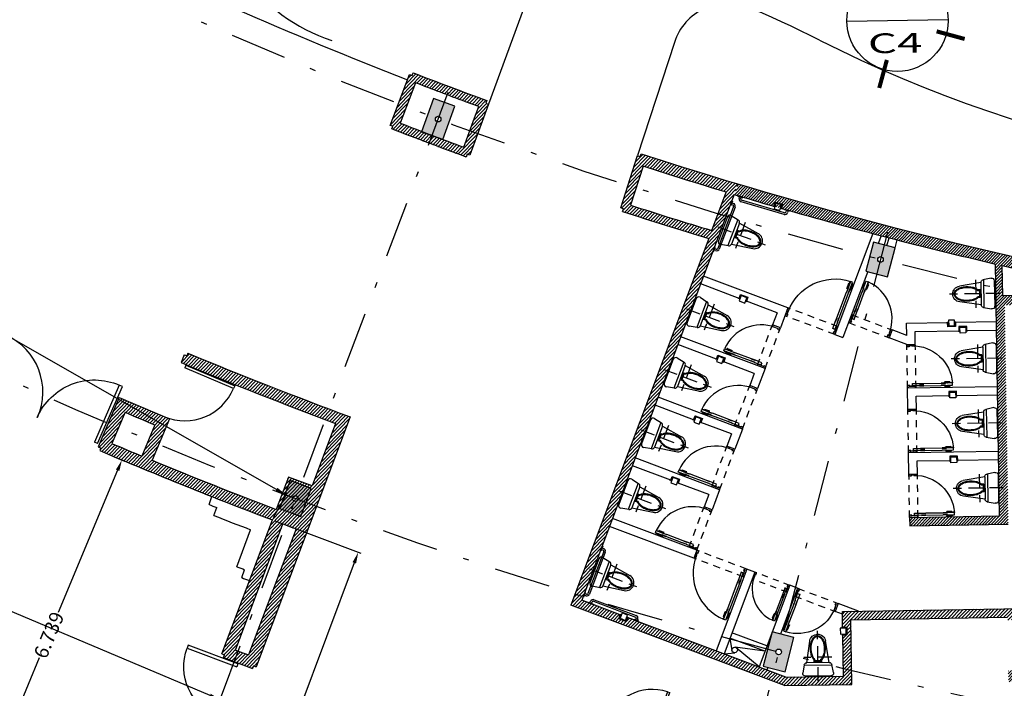
# Model space of a CAD drawing. Units: millimetres. Extents: x 93 to 4320, y 94 to 4029.
# Drawn here: x 1123 to 1140, y 1610 to 1622 of the extents above; entities that cross this region are included whole.
import ezdxf

# ---------------------------------------------------------------- set-up
doc = ezdxf.new("R2010")
doc.units = ezdxf.units.MM
doc.header["$MEASUREMENT"] = 0
doc.header["$PDMODE"] = 35
doc.header["$PDSIZE"] = 0.2
for name, pattern in [('DASHDOTX2', [2, 1, -0.5, 0, -0.5]), ('HIDDEN', [0.375, 0.25, -0.125]), ('HIDDEN2', [0.1875, 0.125, -0.0625])]:
    doc.linetypes.add(name, pattern=pattern)
doc.layers.get('0').update_dxf_attribs({"linetype": 'CONTINUOUS'})
doc.layers.get('DEFPOINTS').update_dxf_attribs({"linetype": 'CONTINUOUS'})
for name, color, linetype in [('1. MUEBLES', 2, 'CONTINUOUS'), ('camina-patio', 2, 'CONTINUOUS'), ('cirej 100', 4, 'CONTINUOUS'), ('COLUMNAS', 7, 'CONTINUOUS'), ('EJES', 1, 'DASHDOTX2'), ('HACHT', 8, 'CONTINUOUS'), ('HATCH-MUROS', 8, 'CONTINUOUS'), ('MB', 4, 'CONTINUOUS'), ('MUROS', 6, 'CONTINUOUS'), ('PROY', 3, 'HIDDEN'), ('PUERTAS', 1, 'CONTINUOUS')]:
    doc.layers.add(name, color=color, linetype=linetype)
doc.styles.add('COTAS', font='sanss___.ttf', dxfattribs={"width": 1.5, "height": 0.25})
doc.styles.add('esp', font='ARIAL.TTF')
doc.dimstyles.new('cota1.100', dxfattribs={"dimtxt": 0.25, "dimasz": 0.2, "dimexe": 0.05, "dimexo": 0.05, "dimgap": 0.01, "dimtad": 0, "dimdec": 3, "dimzin": 0, "dimdsep": 46, "dimtxsty": 'esp', "dimcen": 0, "dimdle": 0.1, "dimclrd": 5, "dimclre": 8, "dimclrt": 2, "dimaunit": 1, "dimadec": 3, "dimazin": 0, "dimtfac": 1, "dimtdec": 3, "dimtix": 1, "dimtofl": 0, "dimtmove": 1, "dimatfit": 0, "dimfxl": 0, "dimtolj": 1, "dimtzin": 1, "dimarcsym": 0})
pattern_1 = [(45.9180256, (1708.495795, 1572.553087), (-0.0314276025, 0.030436299), [])]
pattern_2 = [(45.9180256, (1708.495795, 1572.553087), (-0.026937945, 0.0260882563), [])]

# ---------------------------------------------------------------- blocks, each defined once
blk = doc.blocks.new('PIZQ')
for p, q in [((-0.95, 0.9), (-0.9, 0.9)), ((-0.95, 0), (-0.95, 0.9)), ((-0.9, 0.9), (-0.9, 0)), ((-0.95, 0), (-0.9, 0))]:
    blk.add_line(p, q)
blk.add_arc((-0.9, 0), 0.9, 0, 90)
blk = doc.blocks.new('W-C')
at = {"linetype": 'HIDDEN'}
for p, q in [((-0.001, 0.084), (-0.001, -0.813)), ((0.246, -0.344), (-0.249, -0.344))]:
    blk.add_line(p, q, dxfattribs=at)
for p, q in [((-0.247, -0.211), (-0.275, -0.068)), ((0.226, -0.011), (-0.229, -0.011)), ((0.273, -0.068), (0.244, -0.211)), ((0.246, -0.201), (-0.249, -0.201)), ((0.198, -0.249), (-0.2, -0.249)), ((-0.2, -0.249), (-0.142, -0.631)), ((-0.069, -0.264), (-0.069, -0.3)), ((0.066, -0.264), (-0.069, -0.264)), ((-0.054, -0.279), (-0.054, -0.306)), ((0.052, -0.279), (-0.054, -0.279)), ((0.052, -0.279), (0.052, -0.306)), ((0.066, -0.264), (0.066, -0.3)), ((0.198, -0.249), (0.14, -0.631))]:
    blk.add_line(p, q)
for points in [[(-0.069, -0.3, 0.068542), (-0.096, -0.338, 0.068607), (-0.122, -0.407, 0.054787), (-0.132, -0.498, 0.054787), (-0.122, -0.588, 0.068607), (-0.096, -0.657, 0.105636), (-0.05, -0.712, 0.165714), (-0.001, -0.728, 0.165714), (0.047, -0.712, 0.105636), (0.093, -0.657, 0.068607), (0.119, -0.588, 0.054787), (0.129, -0.498, 0.054787), (0.119, -0.407, 0.068607), (0.093, -0.338, 0.068542), (0.066, -0.3, 0.008163)], [(-0.054, -0.306, 0.077641), (-0.084, -0.345, 0.068607), (-0.108, -0.41, 0.054787), (-0.118, -0.498, 0.054787), (-0.108, -0.585, 0.068607), (-0.084, -0.651, 0.105636), (-0.041, -0.7, 0.165714), (-0.001, -0.714, 0.165714), (0.039, -0.7, 0.105636), (0.081, -0.651, 0.068607), (0.105, -0.585, 0.054787), (0.115, -0.498, 0.054787), (0.105, -0.41, 0.068607), (0.081, -0.345, 0.077641), (0.052, -0.306, 0.013662)]]:
    blk.add_lwpolyline(points, format="xyb")
for centre, radius, start, end in [((-0.229, -0.059), 0.0476, 90, 191.3099), ((0.226, -0.059), 0.0476, 348.6901, 90), ((-0.2, -0.201), 0.0476, 191.3099, 270), ((0.198, -0.201), 0.0476, 270, 348.6901), ((-0.001, -0.61), 0.143, 188.5955, 351.4045)]:
    blk.add_arc(centre, radius, start, end)
blk = doc.blocks.new('Papelera')
at = {"linetype": 'Continuous'}
for p, q in [((0.059, 0.064), (0.059, 0.058)), ((0.073, 0.064), (0.073, 0.058)), ((0.059, -0.064), (0.059, -0.058)), ((0.073, -0.064), (0.073, -0.058))]:
    blk.add_line(p, q, dxfattribs=at)
for points in [[(0.075, -0.07), (0, -0.07), (0, 0.07), (0.075, 0.07)], [(0.075, 0.079), (0.081, 0.079), (0.081, 0.064), (0.006, 0.064), (0.006, -0.064), (0.081, -0.064), (0.081, -0.079), (0.075, -0.079)], [(0.056, 0.052), (0.056, 0.058), (0.076, 0.058), (0.076, 0.052)], [(0.056, -0.052), (0.056, -0.058), (0.076, -0.058), (0.076, -0.052)]]:
    blk.add_lwpolyline(points, dxfattribs=at)
blk.add_lwpolyline([(0.015, -0.052), (0.116, -0.052), (0.116, 0.052), (0.015, 0.052)], close=True, dxfattribs=at)
blk = doc.blocks.new('PTA-77')
at = {"color": 8, "linetype": 'HIDDEN', "ltscale": 0.1}
for p, q in [((0.014, 0.752), (0.014, 0.662)), ((0.029, 0.754), (0.016, 0.754)), ((0.024, 0.742), (0.024, 0.662)), ((0.029, 0.744), (0.026, 0.744)), ((0.029, 0.786), (0.029, 0.71)), ((0.034, 0.788), (0.031, 0.788)), ((0.034, 0.708), (0.031, 0.708)), ((0.074, 0.788), (0.077, 0.788)), ((0.074, 0.708), (0.077, 0.708)), ((0.079, 0.786), (0.079, 0.71)), ((0.079, 0.754), (0.092, 0.754)), ((0.079, 0.744), (0.082, 0.744)), ((0.084, 0.742), (0.084, 0.662)), ((0.094, 0.752), (0.094, 0.662)), ((0.022, 0.66), (0.016, 0.66)), ((0.086, 0.66), (0.092, 0.66))]:
    blk.add_line(p, q, dxfattribs=at)
for p, q in [((0.039, 0.673), (0.034, 0.673)), ((0.039, 0.598), (0.034, 0.598)), ((0.034, 0.288), (0.034, 0.598)), ((0.039, 0.598), (0.039, 0.673)), ((0.074, 0.673), (0.069, 0.673)), ((0.069, 0.598), (0.069, 0.673)), ((0.069, 0.598), (0.074, 0.598)), ((0.074, 0.288), (0.074, 0.598)), ((0.039, 0.288), (0.034, 0.288)), ((0.039, 0.213), (0.034, 0.213)), ((0.039, 0.288), (0.039, 0.213)), ((0.069, 0.213), (0.069, 0.288)), ((0.069, 0.288), (0.074, 0.288)), ((0.074, 0.213), (0.069, 0.213)), ((0, 0.14), (0.01, 0.14)), ((0.01, 0.01), (0, 0.01)), ((0.01, 0.142), (0.01, 0.14)), ((0.03, 0), (0.02, 0)), ((0.025, 0.142), (0.025, 0.03)), ((0.04, 0.03), (0.025, 0.03)), ((0.04, 0.03), (0.04, 0.01)), ((0.73, 0.03), (0.745, 0.03)), ((0.73, 0.03), (0.73, 0.01)), ((0.745, 0.142), (0.745, 0.03)), ((0.76, 0.142), (0.76, 0.14)), ((0.77, 0.14), (0.76, 0.14)), ((0.76, 0.01), (0.77, 0.01)), ((0.74, 0), (0.75, 0))]:
    blk.add_line(p, q)
at = {"color": 1}
for p, q in [((0.034, 0.673), (0.034, 0.598)), ((0.074, 0.673), (0.074, 0.598)), ((0.034, 0.213), (0.034, 0.288)), ((0.074, 0.213), (0.074, 0.288))]:
    blk.add_line(p, q, dxfattribs=at)
at = {"color": 2}
for p, q in [((0.028, 0.081), (0.028, 0.04)), ((0.033, 0.086), (0.074, 0.086))]:
    blk.add_line(p, q, dxfattribs=at)
for points in [[(0.034, 0.673), (0.034, 0.798), (0.074, 0.798), (0.074, 0.673)], [(0.034, 0.213), (0.034, 0.088), (0.074, 0.088), (0.074, 0.213)]]:
    blk.add_lwpolyline(points)
for points in [[(0.028, 0.04), (0.04, 0.04), (0.04, 0.03), (0.028, 0.03)], [(0.742, 0.04), (0.73, 0.04), (0.73, 0.03), (0.742, 0.03)]]:
    blk.add_lwpolyline(points, close=True)
blk.add_circle((0.03, 0.084), 0.00375, dxfattribs=at)
at = {"color": 8, "linetype": 'HIDDEN', "ltscale": 0.1}
for centre, start, end in [((0.016, 0.752), 90, 180), ((0.026, 0.742), 90, 180), ((0.031, 0.786), 90, 180), ((0.031, 0.71), 180, 270), ((0.077, 0.786), 0, 90), ((0.077, 0.71), 270, 0), ((0.082, 0.742), 0, 90), ((0.092, 0.752), 0, 90), ((0.016, 0.662), 180, 270), ((0.022, 0.662), 270, 0), ((0.086, 0.662), 180, 270), ((0.092, 0.662), 270, 0)]:
    blk.add_arc(centre, 0.002, start, end, dxfattribs=at)
at = {"color": 1}
blk.add_arc((0.034, 0.088), 0.711, 0, 86.7744, dxfattribs=at)
for centre, radius, start, end in [((0.018, 0.142), 0.0075, 0, 180), ((0.02, 0.01), 0.01, 180, 270), ((0.03, 0.01), 0.01, 270, 0), ((0.74, 0.01), 0.01, 180, 270), ((0.753, 0.142), 0.0075, 0, 180), ((0.75, 0.01), 0.01, 270, 0)]:
    blk.add_arc(centre, radius, start, end)
at = {"layer": 'PROY', "ltscale": 0.5}
for p, q in [((0, 0.15), (0.77, 0.15)), ((0, 0), (0.77, 0))]:
    blk.add_line(p, q, dxfattribs=at)
blk = doc.blocks.new('PTA-90')
at = {"color": 8, "linetype": 'HIDDEN', "ltscale": 0.1}
for p, q in [((0.014, 0.933), (0.014, 0.843)), ((0.029, 0.935), (0.016, 0.935)), ((0.024, 0.923), (0.024, 0.843)), ((0.029, 0.925), (0.026, 0.925)), ((0.029, 0.967), (0.029, 0.891)), ((0.034, 0.969), (0.031, 0.969)), ((0.034, 0.889), (0.031, 0.889)), ((0.074, 0.969), (0.077, 0.969)), ((0.074, 0.889), (0.077, 0.889)), ((0.079, 0.967), (0.079, 0.891)), ((0.079, 0.935), (0.092, 0.935)), ((0.079, 0.925), (0.082, 0.925)), ((0.084, 0.923), (0.084, 0.843)), ((0.094, 0.933), (0.094, 0.843)), ((0.022, 0.841), (0.016, 0.841)), ((0.086, 0.841), (0.092, 0.841))]:
    blk.add_line(p, q, dxfattribs=at)
for p, q in [((0.039, 0.854), (0.034, 0.854)), ((0.039, 0.779), (0.034, 0.779)), ((0.034, 0.288), (0.034, 0.779)), ((0.039, 0.779), (0.039, 0.854)), ((0.074, 0.854), (0.069, 0.854)), ((0.069, 0.779), (0.069, 0.854)), ((0.069, 0.779), (0.074, 0.779)), ((0.074, 0.288), (0.074, 0.779)), ((0.039, 0.288), (0.034, 0.288)), ((0.039, 0.213), (0.034, 0.213)), ((0.039, 0.288), (0.039, 0.213)), ((0.069, 0.213), (0.069, 0.288)), ((0.069, 0.288), (0.074, 0.288)), ((0.074, 0.213), (0.069, 0.213)), ((0, 0.14), (0.01, 0.14)), ((0.01, 0.01), (0, 0.01)), ((0.01, 0.142), (0.01, 0.14)), ((0.025, 0.142), (0.025, 0.03)), ((0.04, 0.03), (0.025, 0.03)), ((0.04, 0.03), (0.04, 0.01)), ((0.91, 0.03), (0.925, 0.03)), ((0.91, 0.03), (0.91, 0.01)), ((0.925, 0.142), (0.925, 0.03)), ((0.94, 0.142), (0.94, 0.14)), ((0.95, 0.14), (0.94, 0.14)), ((0.94, 0.01), (0.95, 0.01)), ((0.03, 0), (0.02, 0)), ((0.92, 0), (0.93, 0))]:
    blk.add_line(p, q)
at = {"color": 1}
for p, q in [((0.034, 0.854), (0.034, 0.779)), ((0.074, 0.854), (0.074, 0.779)), ((0.034, 0.213), (0.034, 0.288)), ((0.074, 0.213), (0.074, 0.288))]:
    blk.add_line(p, q, dxfattribs=at)
at = {"color": 2}
for p, q in [((0.028, 0.081), (0.028, 0.04)), ((0.033, 0.086), (0.074, 0.086))]:
    blk.add_line(p, q, dxfattribs=at)
for points in [[(0.034, 0.854), (0.034, 0.979), (0.074, 0.979), (0.074, 0.854)], [(0.034, 0.213), (0.034, 0.088), (0.074, 0.088), (0.074, 0.213)]]:
    blk.add_lwpolyline(points)
for points in [[(0.028, 0.04), (0.04, 0.04), (0.04, 0.03), (0.028, 0.03)], [(0.922, 0.04), (0.91, 0.04), (0.91, 0.03), (0.922, 0.03)]]:
    blk.add_lwpolyline(points, close=True)
blk.add_circle((0.03, 0.084), 0.00375, dxfattribs=at)
at = {"color": 8, "linetype": 'HIDDEN', "ltscale": 0.1}
for centre, start, end in [((0.016, 0.933), 90, 180), ((0.026, 0.923), 90, 180), ((0.031, 0.967), 90, 180), ((0.031, 0.891), 180, 270), ((0.077, 0.967), 0, 90), ((0.077, 0.891), 270, 0), ((0.082, 0.923), 0, 90), ((0.092, 0.933), 0, 90), ((0.016, 0.843), 180, 270), ((0.022, 0.843), 270, 0), ((0.086, 0.843), 180, 270), ((0.092, 0.843), 270, 0)]:
    blk.add_arc(centre, 0.002, start, end, dxfattribs=at)
at = {"color": 1}
blk.add_arc((0.032, 0.088), 0.893, 0.0474, 87.3137, dxfattribs=at)
for centre, radius, start, end in [((0.018, 0.142), 0.0075, 0, 180), ((0.02, 0.01), 0.01, 180, 270), ((0.03, 0.01), 0.01, 270, 0), ((0.92, 0.01), 0.01, 180, 270), ((0.933, 0.142), 0.0075, 0, 180), ((0.93, 0.01), 0.01, 270, 0)]:
    blk.add_arc(centre, radius, start, end)
at = {"layer": 'PROY', "ltscale": 0.5}
for p, q in [((0, 0.15), (0.95, 0.15)), ((0, 0), (0.95, 0))]:
    blk.add_line(p, q, dxfattribs=at)
blk = doc.blocks.new('A$C78BE70D5')
at = {"layer": 'PUERTAS'}
for p, q in [((-0.898, -0.058), (-0.858, -0.056)), ((-0.898, -0.058), (-0.84, -0.956)), ((-0.858, -0.056), (-0.8, -0.954)), ((-0.8, -0.953), (-0.84, -0.956))]:
    blk.add_line(p, q, dxfattribs=at)
blk.add_arc((-0.898, -0.058), 0.9, 276.2648, 3.7174, dxfattribs=at)
blk = doc.blocks.new('*D640')
at = {"layer": 'DEFPOINTS', "color": 0}
for p in [(1117.822, 1613.811), (1117.711, 1613.549), (1126.37, 1609.893)]:
    blk.add_point(p, dxfattribs=at)
at = {"layer": 'MB', "color": 8, "lineweight": -2}
for p, q in [((1117.73, 1613.595), (1117.841, 1613.857)), ((1126.389, 1609.94), (1126.5, 1610.202))]:
    blk.add_line(p, q, dxfattribs=at)
at = {"layer": 'MB', "color": 5, "lineweight": -2}
for p, q in [((1118.006, 1613.733), (1121.753, 1612.152)), ((1126.296, 1610.234), (1122.549, 1611.816))]:
    blk.add_line(p, q, dxfattribs=at)
at = {"layer": 'MB', "color": 5}
for points in [[(1118.019, 1613.764), (1117.993, 1613.703), (1117.822, 1613.811)], [(1126.309, 1610.264), (1126.283, 1610.203), (1126.481, 1610.156)]]:
    blk.add_solid(points, dxfattribs=at)
at = {"layer": 'MB', "color": 2, "insert": (1122.151, 1611.984), "char_height": 0.25, "attachment_point": 5, "rotation": 337.1133, "style": 'esp'}
blk.add_mtext('\\A1;9.399', dxfattribs=at)
blk = doc.blocks.new('*D641')
at = {"layer": 'DEFPOINTS', "color": 0}
for p in [(1124.544, 1614.494), (1124.729, 1614.416), (1121.948, 1608.275)]:
    blk.add_point(p, dxfattribs=at)
at = {"layer": 'MB', "color": 8, "lineweight": -2}
for p, q in [((1124.59, 1614.474), (1124.776, 1614.397)), ((1121.995, 1608.256), (1122.18, 1608.178))]:
    blk.add_line(p, q, dxfattribs=at)
at = {"layer": 'MB', "color": 5, "lineweight": -2}
for p, q in [((1124.652, 1614.232), (1123.598, 1611.706)), ((1122.211, 1608.382), (1123.265, 1610.907))]:
    blk.add_line(p, q, dxfattribs=at)
at = {"layer": 'MB', "color": 5}
for points in [[(1124.622, 1614.244), (1124.683, 1614.219), (1124.729, 1614.416)], [(1122.18, 1608.395), (1122.241, 1608.369), (1122.134, 1608.197)]]:
    blk.add_solid(points, dxfattribs=at)
at = {"layer": 'MB', "color": 2, "insert": (1123.432, 1611.307), "char_height": 0.25, "attachment_point": 5, "rotation": 67.3438, "style": 'esp'}
blk.add_mtext('\\A1;6.739', dxfattribs=at)
blk = doc.blocks.new('*D647')
at = {"layer": 'DEFPOINTS', "color": 0}
for p in [(1127.397, 1613.352), (1128.929, 1612.775), (1120.104, 1593.979)]:
    blk.add_point(p, dxfattribs=at)
at = {"layer": 'MB', "color": 8, "lineweight": -2}
for p, q in [((1127.444, 1613.334), (1128.976, 1612.758)), ((1120.151, 1593.962), (1121.682, 1593.385))]:
    blk.add_line(p, q, dxfattribs=at)
at = {"layer": 'MB', "color": 5, "lineweight": -2}
for p, q in [((1128.859, 1612.588), (1125.469, 1603.586)), ((1121.706, 1593.59), (1125.095, 1602.592))]:
    blk.add_line(p, q, dxfattribs=at)
at = {"layer": 'MB', "color": 5}
for points in [[(1128.827, 1612.6), (1128.89, 1612.576), (1128.929, 1612.775)], [(1121.675, 1593.602), (1121.737, 1593.578), (1121.635, 1593.403)]]:
    blk.add_solid(points, dxfattribs=at)
at = {"layer": 'MB', "color": 2, "insert": (1125.282, 1603.089), "char_height": 0.25, "attachment_point": 5, "rotation": 69.3691, "style": 'esp'}
blk.add_mtext('\\A1;20.700', dxfattribs=at)
blk = doc.blocks.new('*D649')
at = {"layer": 'DEFPOINTS', "color": 0}
for p in [(1104.605, 1626.918), (1104.353, 1626.476), (1127.397, 1613.352)]:
    blk.add_point(p, dxfattribs=at)
at = {"layer": 'MB', "color": 8, "lineweight": -2}
for p, q in [((1104.378, 1626.519), (1104.63, 1626.961)), ((1127.422, 1613.395), (1127.674, 1613.837))]:
    blk.add_line(p, q, dxfattribs=at)
at = {"layer": 'MB', "color": 5, "lineweight": -2}
for p, q in [((1104.779, 1626.819), (1115.665, 1620.619)), ((1127.475, 1613.893), (1116.589, 1620.093))]:
    blk.add_line(p, q, dxfattribs=at)
at = {"layer": 'MB', "color": 5}
for points in [[(1104.795, 1626.848), (1104.762, 1626.79), (1104.605, 1626.918)], [(1127.492, 1613.922), (1127.459, 1613.864), (1127.649, 1613.794)]]:
    blk.add_solid(points, dxfattribs=at)
at = {"layer": 'MB', "color": 2, "insert": (1116.127, 1620.356), "char_height": 0.25, "attachment_point": 5, "rotation": 330.3378, "style": 'esp'}
blk.add_mtext('\\A1;26.519', dxfattribs=at)

msp = doc.modelspace()

# ---------------------------------------------------------------- hatches: boundary and pattern name
at = {"layer": 'COLUMNAS'}
h = msp.add_hatch(color=256, dxfattribs=at)
edge = h.paths.add_edge_path(flags=16)
edge.add_arc((1130.349, 1620.4674), 0.05, 397.24397, 757.24397)
h.paths.add_polyline_path([(1130.6446, 1620.6951), (1130.2686, 1620.8318), (1130.0534, 1620.2397), (1130.4293, 1620.1031)])
h = msp.add_hatch(color=256, dxfattribs=at)
edge = h.paths.add_edge_path(flags=16)
edge.add_arc((1133.3431, 1599.2482), 0.05, 360.91803, 720.91803)
edge = h.paths.add_edge_path(flags=16)
edge.add_arc((1123.5344, 1602.3578), 0.05, 360.91803, 720.91803)
h.paths.add_polyline_path([(1132.961, 1598.9703), (1133.5417, 1598.8194), (1133.7253, 1599.526), (1133.1446, 1599.6769)])
h.paths.add_polyline_path([(1123.2363, 1602.1334), (1123.6107, 1601.9926), (1123.8325, 1602.5822), (1123.4581, 1602.723)])
edge = h.paths.add_edge_path(flags=16)
edge.add_arc((1136.399, 1611.0076), 0.05, 360.91803, 720.91803)
edge = h.paths.add_edge_path(flags=16)
edge.add_arc((1127.8119, 1613.7299), 0.05, 360.91803, 720.91803)
h.paths.add_polyline_path([(1136.1262, 1610.753), (1136.5134, 1610.6524), (1136.6718, 1611.2621), (1136.2847, 1611.3627)])
h.paths.add_polyline_path([(1127.5314, 1613.5523), (1127.9058, 1613.4115), (1128.0924, 1613.9076), (1127.718, 1614.0484)])
edge = h.paths.add_edge_path(flags=16)
edge.add_arc((1119.5537, 1617.3444), 0.05, 360.91803, 720.91803)
h.paths.add_polyline_path([(1119.1945, 1617.1723), (1119.6414, 1616.9479), (1119.924, 1617.511), (1119.4772, 1617.7353)])
edge = h.paths.add_edge_path(flags=16)
edge.add_arc((1138.2099, 1617.9761), 0.05, 360.91803, 720.91803)
h.paths.add_polyline_path([(1137.9497, 1617.7699), (1138.3369, 1617.6693), (1138.4702, 1618.1823), (1138.083, 1618.2829)])
at = {"layer": 'HATCH-MUROS'}
h = msp.add_hatch(dxfattribs=at)
h.set_pattern_fill('ANSI31', color=256, scale=0.35, angle=360.91803, style=0)
h.set_pattern_definition(pattern_1)
edge = h.paths.add_edge_path(flags=16)
edge.add_line((1130.9961, 1620.4878), (1131.0702, 1620.6908))
edge.add_line((1131.0702, 1620.6908), (1130.8354, 1620.7767))
edge.add_arc((1157.8819, 1693.6722), 77.7514, 248.942135, 249.64357, ccw=False)
edge.add_line((1129.945, 1621.1132), (1129.6726, 1620.3963))
edge.add_arc((1157.898, 1693.7096), 78.5589, 248.943447, 249.827031)
edge.add_line((1130.8065, 1619.9698), (1130.9961, 1620.4878))
edge = h.paths.add_edge_path()
edge.add_arc((1157.8819, 1693.6722), 77.6014, 248.868275, 249.901384)
edge.add_line((1131.2152, 1620.7966), (1131.1981, 1620.7496))
edge.add_arc((1157.8819, 1693.6722), 77.6514, 249.901394, 249.938287)
edge.add_line((1131.245, 1620.7324), (1130.9135, 1619.8257))
edge.add_line((1130.9135, 1619.8257), (1130.8667, 1619.8432))
edge.add_line((1130.8667, 1619.8432), (1130.8489, 1619.7945))
edge.add_arc((1157.898, 1693.7096), 78.7089, 248.871128, 249.899959, ccw=False)
edge.add_line((1129.526, 1620.2921), (1129.5438, 1620.3388))
edge.add_arc((1157.898, 1693.7096), 78.6589, 248.834502, 248.870923, ccw=False)
edge.add_line((1129.4972, 1620.3569), (1129.8406, 1621.2608))
edge.add_arc((1157.8819, 1693.6722), 77.6514, 248.831131, 248.86825)
edge.add_line((1129.8876, 1621.2426), (1129.9056, 1621.2892))
h = msp.add_hatch(dxfattribs=at)
h.set_pattern_fill('ANSI31', color=256, scale=0.35, angle=360.91803, style=0)
h.set_pattern_definition(pattern_1)
h.paths.add_polyline_path([(1133.957, 1619.8518), (1133.9416, 1619.8043, -0.000161), (1133.894, 1619.8197), (1133.5926, 1618.8916, 0.000159), (1133.6401, 1618.8762), (1133.6247, 1618.8286, 0.0051064), (1135.1584, 1618.3489), (1132.7089, 1611.8366), (1136.502, 1610.4099), (1137.7029, 1610.4291), (1137.6845, 1611.579), (1140.4654, 1611.6236), (1140.4662, 1611.5736), (1140.5609, 1611.5751), (1140.7661, 1611.5784), (1140.7629, 1611.7783), (1137.5321, 1611.7266), (1137.5366, 1611.4466), (1137.6116, 1611.4478), (1137.6138, 1611.3078), (1137.5388, 1611.3066), (1137.5505, 1610.5767), (1136.5281, 1610.5603), (1133.9119, 1611.5444), (1133.8267, 1611.5764), (1133.7164, 1611.6179), (1133.69, 1611.5477), (1133.5589, 1611.597), (1133.5853, 1611.6672), (1132.9021, 1611.9242), (1135.6114, 1619.1273), (1135.6686, 1619.3189, -0.0057756)])
h.paths.add_polyline_path([(1135.4674, 1619.1704), (1135.2113, 1618.4896, -0.0048197), (1133.7662, 1618.9405), (1133.9904, 1619.6309, 0.0049716)], flags=16)
h = msp.add_hatch(dxfattribs=at)
h.set_pattern_fill('ANSI31', color=256, scale=0.3, angle=360.91803, style=0)
h.set_pattern_definition(pattern_2)
h.paths.add_polyline_path([(1135.6686, 1619.3189), (1135.6114, 1619.1273, 0.0023528), (1136.3139, 1618.921), (1136.4485, 1618.8823, 0.0126415), (1140.2559, 1617.8946), (1140.3012, 1618.0894, -0.0154447)])
h = msp.add_hatch(dxfattribs=at)
h.set_pattern_fill('ANSI31', color=256, scale=0.3, angle=360.91803, style=0)
h.set_pattern_definition(pattern_2)
h.paths.add_polyline_path([(1143.5684, 1616.3208), (1146.0681, 1616.3608), (1146.0789, 1615.6859), (1148.0787, 1615.718), (1148.1231, 1612.9433), (1147.6732, 1612.9361), (1147.6756, 1612.7861), (1148.2255, 1612.7949), (1148.2247, 1612.8449), (1148.2747, 1612.8457), (1148.2112, 1616.8077, 0.9099673), (1146.0773, 1616.9749, -0.0189587), (1140.3012, 1618.0894), (1140.2559, 1617.8946), (1140.3275, 1613.4216), (1138.7278, 1613.3959), (1138.7302, 1613.246), (1140.4799, 1613.274), (1140.4418, 1615.6569), (1140.4176, 1617.1629), (1140.5676, 1617.1653), (1140.5673, 1617.1853), (1141.3672, 1617.1981), (1141.3675, 1617.1781), (1141.6675, 1617.1829), (1141.6671, 1617.2029), (1142.467, 1617.2157), (1142.4674, 1617.1957), (1142.7673, 1617.2005), (1142.767, 1617.2205), (1143.4038, 1617.2308), (1143.4176, 1616.3715), (1143.3976, 1616.3711), (1143.4024, 1616.0712), (1143.4224, 1616.0715), (1143.4352, 1615.2716), (1143.4152, 1615.2713), (1143.42, 1614.9713), (1143.44, 1614.9716), (1143.4528, 1614.1717), (1143.4328, 1614.1714), (1143.4377, 1613.8715), (1143.4577, 1613.8718), (1143.4705, 1613.0719), (1143.4505, 1613.0716), (1143.4553, 1612.7716), (1143.4753, 1612.7719), (1143.4881, 1611.972), (1143.4681, 1611.9717), (1143.4705, 1611.8217), (1143.4905, 1611.822), (1143.5089, 1610.6722), (1140.7814, 1610.6285), (1140.7806, 1610.6785), (1140.4806, 1610.6737), (1140.4838, 1610.4737), (1143.6613, 1610.5246)])
h.paths.add_polyline_path([(1143.566, 1616.4708), (1143.5543, 1617.2024, 0.0081733), (1146.0615, 1616.775, 0.0003976), (1146.0615, 1616.7733), (1146.0657, 1616.5108)], flags=16)
h.paths.add_polyline_path([(1142.6903, 1617.3693), (1140.3815, 1617.3323), (1140.3729, 1617.8675, 0.0076171)], flags=16)
h.paths.add_polyline_path([(1146.2115, 1616.7757, -1), (1148.0612, 1616.8053), (1148.0763, 1615.8679), (1146.2265, 1615.8383)], flags=16)
h = msp.add_hatch(dxfattribs=at)
h.set_pattern_fill('ANSI31', color=256, scale=0.35, angle=360.91803, style=0)
h.set_pattern_definition(pattern_1)
h.paths.add_polyline_path([(1125.2668, 1614.4094), (1125.5759, 1615.1452, -0.0028642), (1124.6804, 1615.525), (1124.3076, 1614.6476, 0.0001456), (1124.3536, 1614.6281), (1124.3342, 1614.5823, 0.0096213), (1127.402, 1613.3501), (1126.5072, 1610.9708), (1126.554, 1610.9533), (1126.5364, 1610.9065), (1127.0512, 1610.7133), (1127.0688, 1610.7601), (1127.1156, 1610.7426), (1128.7851, 1615.1812, -0.0092461), (1125.9028, 1616.3107), (1125.899, 1616.3014), (1125.899, 1616.3014), (1125.899, 1616.3014), (1125.8835, 1616.2646, -0.0001492), (1125.8373, 1616.2837), (1125.7792, 1616.1454, 0.0087997), (1128.5273, 1615.0637), (1128.11, 1613.9544), (1127.6888, 1614.1128), (1127.4724, 1613.5373, -0.0069179)])
edge = h.paths.add_edge_path(flags=16)
edge.add_line((1125.314, 1615.038), (1125.082, 1614.4857))
edge.add_arc((1157.8819, 1693.6722), 85.7108, 607.115039, 607.500109, ccw=False)
edge.add_line((1124.5505, 1614.7079), (1124.7859, 1615.262))
edge.add_arc((1158.2765, 1693.5057), 85.1099, 606.827667, 607.213813)
edge = h.paths.add_edge_path(flags=16)
edge.add_line((1126.7473, 1611.041), (1127.589, 1613.2794))
edge.add_arc((1157.8819, 1693.6722), 85.9108, 609.353041, 609.519762)
edge.add_line((1127.8231, 1613.1916), (1126.9812, 1610.9532))
edge.add_line((1126.9812, 1610.9532), (1126.7473, 1611.041))

# ---------------------------------------------------------------- linework, layer by layer
at = {"layer": '1. MUEBLES'}
for p, q in [((1135.557, 1618.9537), (1135.5851, 1618.9432)), ((1135.5676, 1618.9818), (1135.5957, 1618.9713)), ((1135.6975, 1619.0604), (1135.7058, 1619.0892)), ((1135.7263, 1619.052), (1135.7346, 1619.0808)), ((1136.497, 1618.7767), (1135.7316, 1618.9984)), ((1136.5053, 1618.8056), (1135.7399, 1619.0273)), ((1135.5968, 1618.9174), (1135.3165, 1618.1715)), ((1135.6249, 1618.9069), (1135.3446, 1618.1609)), ((1136.5385, 1618.848), (1136.5301, 1618.8192)), ((1136.5673, 1618.8397), (1136.5589, 1618.8109)), ((1135.2802, 1618.1317), (1135.2521, 1618.1423)), ((1135.2908, 1618.1598), (1135.2627, 1618.1704)), ((1133.2516, 1612.8271), (1133.2797, 1612.8166)), ((1133.2621, 1612.8552), (1133.2902, 1612.8447)), ((1133.2914, 1612.7909), (1133.0116, 1612.0447)), ((1133.3195, 1612.7803), (1133.0397, 1612.0342)), ((1132.9754, 1612.0049), (1132.9473, 1612.0154)), ((1132.9859, 1612.033), (1132.9578, 1612.0435)), ((1133.1215, 1611.935), (1133.8673, 1611.6545)), ((1133.0465, 1611.8778), (1133.0571, 1611.9058)), ((1133.0746, 1611.8672), (1133.0851, 1611.8953)), ((1133.1109, 1611.907), (1133.8568, 1611.6264)), ((1133.8684, 1611.6007), (1133.8579, 1611.5726)), ((1133.8965, 1611.5901), (1133.8859, 1611.562)), ((1135.5348, 1611.2545), (1135.568, 1611.0339)), ((1136.1561, 1611.0208), (1135.6264, 1611.0905)), ((1136.0507, 1610.7406), (1135.6467, 1611.0819)), ((1135.4292, 1610.9737), (1135.622, 1610.9916))]:
    msp.add_line(p, q, dxfattribs=at)
for points in [[(1135.6765, 1619.0977), (1135.7639, 1619.0724), (1135.766, 1619.0794), (1135.6786, 1619.1047)], [(1135.5783, 1619.0104), (1135.5463, 1618.9252), (1135.5394, 1618.9278), (1135.5714, 1619.013)], [(1136.5965, 1618.8312), (1136.5092, 1618.8565), (1136.5112, 1618.8636), (1136.5986, 1618.8383)], [(1135.2414, 1618.1137), (1135.2734, 1618.1989), (1135.2665, 1618.2015), (1135.2345, 1618.1163)], [(1133.2728, 1612.8838), (1133.2409, 1612.7986), (1133.234, 1612.8012), (1133.2659, 1612.8864)], [(1132.9366, 1611.9869), (1132.9685, 1612.0721), (1132.9616, 1612.0747), (1132.9297, 1611.9895)], [(1133.018, 1611.8885), (1133.1031, 1611.8565), (1133.1005, 1611.8496), (1133.0154, 1611.8816)], [(1133.9145, 1611.5513), (1133.8293, 1611.5833), (1133.8267, 1611.5764), (1133.9119, 1611.5444)]]:
    msp.add_lwpolyline(points, close=True, dxfattribs=at)
msp.add_circle((1135.6174, 1611.0414), 0.05, dxfattribs=at)
for centre, radius, start, end in [((1135.5781, 1618.9245), 0.02, 339.40715, 69.40715), ((1135.5781, 1618.9245), 0.05, 339.40715, 69.40715), ((1135.7455, 1619.0465), 0.05, 163.84595, 253.84595), ((1135.7455, 1619.0465), 0.02, 163.84595, 253.84595), ((1136.5109, 1618.8248), 0.05, 253.84595, 343.84595), ((1136.5109, 1618.8248), 0.02, 253.84595, 343.84595), ((1135.2978, 1618.1785), 0.05, 249.40715, 339.40715), ((1135.2978, 1618.1785), 0.02, 249.40715, 339.40715), ((1133.2727, 1612.7979), 0.02, 339.44803, 69.44803), ((1133.2727, 1612.7979), 0.05, 339.44803, 69.44803), ((1132.9929, 1612.0517), 0.05, 249.44803, 339.44803), ((1132.9929, 1612.0517), 0.02, 249.44803, 339.44803), ((1133.1039, 1611.8882), 0.05, 69.38691, 159.38691), ((1133.1039, 1611.8882), 0.02, 69.38691, 159.38691), ((1133.8497, 1611.6077), 0.02, 339.38691, 69.38691), ((1133.8497, 1611.6077), 0.05, 339.38691, 69.38691)]:
    msp.add_arc(centre, radius, start, end, dxfattribs=at)
at = {"layer": 'camina-patio'}
for p, q in [((1131.8814, 1622.4751), (1131.245, 1620.7324)), ((1134.5472, 1621.8306), (1133.894, 1619.8197))]:
    msp.add_line(p, q, dxfattribs=at)
for centre, radius, start, end in [((1129.3769, 1624.7475), 3.025, 177.43769, 252.33733), ((1157.8819, 1693.6722), 77.7514, 243.894456, 248.831597), ((1128.1199, 1604.0129), 20, 63.23742, 80.31785), ((1135.4982, 1621.5217), 1, 67.14903, 162.00575), ((1147.819, 1643.074), 23.7473, 243.23742, 274.46976)]:
    msp.add_arc(centre, radius, start, end, dxfattribs=at)
at = {"layer": 'cirej 100', "color": 5, "linetype": 'Continuous'}
msp.add_line((1139.4116, 1622.2286), (1137.6118, 1622.1998), dxfattribs=at)
at = {"layer": 'cirej 100', "color": 1, "const_width": 0.072}
for points in [[(1139.2073, 1622.0256), (1139.7057, 1621.8905)], [(1138.3231, 1621.5185), (1138.188, 1621.0202)]]:
    msp.add_lwpolyline(points, dxfattribs=at)
at = {"layer": 'cirej 100', "color": 3, "linetype": 'Continuous'}
msp.add_circle((1138.5117, 1622.2142), 0.9, dxfattribs=at)
at = {"layer": 'COLUMNAS'}
for points in [[(1130.6446, 1620.6951), (1130.2686, 1620.8318), (1130.0534, 1620.2397), (1130.4293, 1620.1031)], [(1137.9497, 1617.7699), (1138.3369, 1617.6693), (1138.4702, 1618.1823), (1138.083, 1618.2829)], [(1127.5314, 1613.5523), (1127.9058, 1613.4115), (1128.0924, 1613.9076), (1127.718, 1614.0484)], [(1136.1262, 1610.753), (1136.5134, 1610.6524), (1136.6718, 1611.2621), (1136.2847, 1611.3627)]]:
    msp.add_lwpolyline(points, close=True, dxfattribs=at)
for centre in [(1130.349, 1620.4674), (1138.2099, 1617.9761), (1127.8119, 1613.7299), (1136.399, 1611.0076)]:
    msp.add_circle(centre, 0.05, dxfattribs=at)
at = {"layer": 'EJES'}
for p, q in [((1130.5237, 1620.9374), (1115.7902, 1581.7666)), ((1138.3367, 1618.4604), (1127.8108, 1577.9558))]:
    msp.add_line(p, q, dxfattribs=at)
for radius, start in [(78.2099, 208.031672), (85.4099, 209.646423), (97.5599, 219.165386)]:
    msp.add_arc((1157.8819, 1693.6722), radius, start, 266.007355, dxfattribs=at)
at = {"layer": 'HACHT', "linetype": 'HIDDEN2'}
for start, end in [(187.293606, 187.293606), (190.670039, 190.670039), (194.046473, 194.046473), (201.522792, 201.522792), (197.252206, 197.252206)]:
    msp.add_arc((1157.8824, 1693.6722), 90.4586, start, end, dxfattribs=at)
at = {"layer": 'MB'}
for p, q in [((1138.0755, 1618.4351), (1137.4012, 1616.6424)), ((1138.2213, 1618.3968), (1138.17, 1618.2603)), ((1138.3249, 1618.2196), (1138.3611, 1618.3603)), ((1138.4702, 1618.1823), (1138.5063, 1618.323)), ((1137.9824, 1617.7615), (1137.5416, 1616.5895)), ((1135.6977, 1617.2831), (1135.0144, 1617.5401)), ((1136.5648, 1617.1172), (1135.0672, 1617.6805)), ((1136.3716, 1617.0296), (1135.8287, 1617.2338)), ((1136.3716, 1617.0296), (1136.2906, 1616.8143)), ((1136.5648, 1617.1172), (1136.431, 1616.7615)), ((1138.6725, 1616.8455), (1139.4024, 1616.8572)), ((1138.676, 1616.6268), (1138.6725, 1616.8455)), ((1139.5424, 1616.8594), (1140.2723, 1616.8711)), ((1136.431, 1616.7615), (1136.2906, 1616.8143)), ((1138.4151, 1616.7249), (1138.3623, 1616.5845)), ((1138.676, 1616.6268), (1138.4151, 1616.7249)), ((1138.8249, 1616.6979), (1139.6048, 1616.7104)), ((1138.8285, 1616.4679), (1138.8249, 1616.6979)), ((1139.7447, 1616.7127), (1140.2747, 1616.7212)), ((1136.1599, 1616.0408), (1134.6624, 1616.6041)), ((1137.4012, 1616.6424), (1137.5416, 1616.5895)), ((1138.6786, 1616.4655), (1138.3623, 1616.5845)), ((1135.2928, 1616.2067), (1134.6095, 1616.4637)), ((1138.6786, 1616.4655), (1138.8285, 1616.4679)), ((1135.9667, 1615.9532), (1135.4238, 1616.1574)), ((1135.9667, 1615.9532), (1135.8857, 1615.738)), ((1136.1599, 1616.0408), (1136.0261, 1615.6852)), ((1136.0261, 1615.6852), (1135.8857, 1615.738)), ((1138.6909, 1615.6956), (1140.2907, 1615.7213)), ((1138.697, 1615.3157), (1138.6909, 1615.6956)), ((1135.7551, 1614.9645), (1134.2575, 1615.5277)), ((1138.8433, 1615.5481), (1139.4232, 1615.5574)), ((1138.847, 1615.3181), (1138.8433, 1615.5481)), ((1139.5632, 1615.5596), (1140.2931, 1615.5713)), ((1134.8879, 1615.1303), (1134.2047, 1615.3873)), ((1138.697, 1615.3157), (1138.847, 1615.3181)), ((1135.5619, 1614.8769), (1135.019, 1615.0811)), ((1135.7551, 1614.9645), (1135.6213, 1614.6088)), ((1135.5619, 1614.8769), (1135.4809, 1614.6616)), ((1135.6213, 1614.6088), (1135.4809, 1614.6616)), ((1138.7093, 1614.5458), (1140.3091, 1614.5714)), ((1138.7154, 1614.1658), (1138.7093, 1614.5458)), ((1135.3502, 1613.8881), (1133.8526, 1614.4514)), ((1138.8617, 1614.3982), (1139.4416, 1614.4075)), ((1138.8654, 1614.1682), (1138.8617, 1614.3982)), ((1139.5816, 1614.4098), (1140.3115, 1614.4214)), ((1134.4831, 1614.054), (1133.7998, 1614.311)), ((1138.7154, 1614.1658), (1138.8654, 1614.1682)), ((1135.157, 1613.8005), (1134.6141, 1614.0047)), ((1135.3502, 1613.8881), (1135.2164, 1613.5324)), ((1135.157, 1613.8005), (1135.076, 1613.5852)), ((1135.2164, 1613.5324), (1135.076, 1613.5852)), ((1134.9453, 1612.8117), (1133.4478, 1613.375)), ((1134.8925, 1612.6713), (1133.395, 1613.2346)), ((1134.9453, 1612.8117), (1134.8925, 1612.6713)), ((1135.8345, 1612.4773), (1135.2888, 1611.0265)), ((1135.9749, 1612.4244), (1135.8345, 1612.4773)), ((1135.9749, 1612.4244), (1135.4292, 1610.9737)), ((1136.5961, 1612.1908), (1136.0507, 1610.7406)), ((1136.7365, 1612.138), (1136.4307, 1611.3248)), ((1136.7365, 1612.138), (1136.5961, 1612.1908)), ((1137.4572, 1611.8669), (1137.4044, 1611.7265)), ((1137.8181, 1611.7312), (1137.4572, 1611.8669)), ((1137.5329, 1611.6782), (1137.4044, 1611.7265)), ((1136.1561, 1611.0208), (1135.5348, 1611.2545)), ((1136.1913, 1611.1144), (1135.57, 1611.3481)), ((1136.2076, 1610.7318), (1136.1911, 1610.6878))]:
    msp.add_line(p, q, dxfattribs=at)
at = {"layer": 'MUROS'}
for p, q in [((1133.5926, 1618.8916), (1133.894, 1619.8197)), ((1133.9416, 1619.8043), (1133.957, 1619.8518)), ((1135.6114, 1619.1273), (1132.9021, 1611.9242)), ((1133.6247, 1618.8286), (1133.6401, 1618.8762)), ((1135.1584, 1618.3489), (1132.7089, 1611.8366)), ((1140.3275, 1613.4216), (1140.2559, 1617.8946)), ((1125.9028, 1616.3107), (1125.8835, 1616.2646)), ((1125.8373, 1616.2837), (1125.7792, 1616.1454)), ((1124.6804, 1615.525), (1124.3076, 1614.6476)), ((1124.7859, 1615.262), (1124.5505, 1614.7079)), ((1125.5759, 1615.1452), (1125.2668, 1614.4094)), ((1128.7851, 1615.1812), (1127.1156, 1610.7426)), ((1125.314, 1615.038), (1125.082, 1614.4857)), ((1128.5273, 1615.0637), (1128.11, 1613.9544)), ((1124.3536, 1614.6281), (1124.3342, 1614.5823)), ((1127.6888, 1614.1128), (1127.4724, 1613.5373)), ((1128.11, 1613.9544), (1127.6888, 1614.1128)), ((1126.2765, 1613.6244), (1126.3293, 1613.7648)), ((1126.3635, 1613.4295), (1126.4163, 1613.5699)), ((1126.5072, 1610.9708), (1127.402, 1613.3501)), ((1138.7278, 1613.3959), (1140.3275, 1613.4216)), ((1138.7278, 1613.3959), (1138.7302, 1613.246)), ((1126.7473, 1611.041), (1127.589, 1613.2794)), ((1126.7697, 1612.521), (1127.0161, 1613.1762)), ((1127.8231, 1613.1916), (1126.9812, 1610.9532)), ((1138.7302, 1613.246), (1140.4799, 1613.274)), ((1126.857, 1612.327), (1126.9098, 1612.4674)), ((1133.5853, 1611.6672), (1132.9021, 1611.9242)), ((1136.502, 1610.4099), (1132.7089, 1611.8366)), ((1137.5321, 1611.7266), (1140.7629, 1611.7783)), ((1133.8267, 1611.5764), (1133.7164, 1611.6179)), ((1137.5366, 1611.4466), (1137.5321, 1611.7266)), ((1137.6845, 1611.579), (1140.4654, 1611.6236)), ((1137.7029, 1610.4291), (1137.6845, 1611.579)), ((1136.5281, 1610.5603), (1133.9119, 1611.5444)), ((1137.5505, 1610.5767), (1137.5388, 1611.3066)), ((1126.5072, 1610.9708), (1126.554, 1610.9533)), ((1126.5364, 1610.9064), (1126.554, 1610.9533)), ((1126.5364, 1610.9065), (1127.0512, 1610.7133)), ((1126.7473, 1611.041), (1126.9812, 1610.9532)), ((1127.0688, 1610.7601), (1127.0512, 1610.7134)), ((1127.0688, 1610.7601), (1127.1156, 1610.7426)), ((1136.5281, 1610.5603), (1137.5505, 1610.5767)), ((1136.502, 1610.4099), (1137.7029, 1610.4291))]:
    msp.add_line(p, q, dxfattribs=at)
for points in [[(1129.9056, 1621.2892, 0.0045078), (1131.2152, 1620.7966), (1131.1981, 1620.7496, 0.000161), (1131.245, 1620.7324), (1130.9135, 1619.8257), (1130.8667, 1619.8432), (1130.8489, 1619.7945, -0.0044892), (1129.526, 1620.2921), (1129.5438, 1620.3388, -0.0001589), (1129.4972, 1620.3569), (1129.8406, 1621.2608, 0.000162), (1129.8876, 1621.2426)], [(1130.9961, 1620.4878), (1131.0702, 1620.6908), (1130.8354, 1620.7767), (1130.8354, 1620.7767, -0.0030606), (1129.945, 1621.1132), (1129.6726, 1620.3963, 0.0038554), (1130.8065, 1619.9698)], [(1135.4674, 1619.1704, -0.0049716), (1133.9904, 1619.6309), (1133.7662, 1618.9405, 0.0048197), (1135.2113, 1618.4896)], [(1140.3729, 1617.8675, 0.0076171), (1142.6903, 1617.3693), (1140.3815, 1617.3323)]]:
    msp.add_lwpolyline(points, format="xyb", close=True, dxfattribs=at)
for centre, radius, start, end in [((1157.8819, 1693.6722), 87.6171, 298.440583, 298.440583), ((1157.881, 1693.6719), 77.6499, 252.006357, 252.043251), ((1157.881, 1693.6719), 77.5999, 252.043274, 261.250826), ((1157.881, 1693.6719), 77.7999, 253.36694, 253.906165), ((1157.8805, 1693.6728), 78.6265, 252.006912, 252.043347), ((1157.8805, 1693.6728), 78.6765, 252.043324, 253.213613), ((1157.881, 1693.6719), 77.7999, 254.009268, 256.906335), ((1157.881, 1693.6719), 83.7099, 247.541703, 249.660693), ((1157.881, 1693.6719), 83.9099, 247.50678, 249.523475), ((1157.881, 1693.6719), 83.7599, 247.507304, 247.541507), ((1158.2765, 1693.5057), 84.9099, 246.692348, 247.34877), ((1158.2765, 1693.5057), 85.1099, 246.827667, 247.213813), ((1157.8819, 1693.6722), 85.8611, 246.981343, 247.014709), ((1157.8819, 1693.6722), 85.9108, 247.014689, 249.219657), ((1157.8819, 1693.6722), 85.7108, 247.115039, 247.500109), ((1157.8819, 1693.6722), 85.7108, 247.633807, 249.219257), ((1157.6025, 1693.7814), 86.0608, 248.65404, 248.753911), ((1157.8819, 1693.6722), 86.2108, 248.555622, 249.02087), ((1157.8819, 1693.6722), 85.9108, 249.353041, 249.519762), ((1157.7763, 1693.3914), 86.6108, 249.022579, 249.12181), ((1157.7763, 1693.3914), 86.7608, 249.122275, 249.219657)]:
    msp.add_arc(centre, radius, start, end, dxfattribs=at)

# ---------------------------------------------------------------- block references
at = {"rotation": 156.363957395122}
msp.add_blockref('A$C78BE70D5', (1133.3124, 1609.7486), dxfattribs=at)
at = {"layer": '1. MUEBLES'}
for name, p, rotation in [('Papelera', (1136.4019, 1618.9737), 253.9836018845998), ('W-C', (1135.3987, 1618.5247), 69.38690950508622), ('W-C', (1134.8426, 1617.072), 69.38690950508622), ('Papelera', (1135.7896, 1617.3287), 249.3869095050652), ('Papelera', (1139.4736, 1616.7833), 90.91802555021691), ('W-C', (1134.4377, 1615.9956), 69.38690950508622), ('Papelera', (1135.3847, 1616.2523), 249.3869095050652), ('W-C', (1134.0329, 1614.9192), 69.38690950508622), ('Papelera', (1134.9799, 1615.1759), 249.3869095050652), ('W-C', (1133.628, 1613.8428), 69.38690950508622), ('Papelera', (1134.575, 1614.0995), 249.3869095050652), ('W-C', (1133.1146, 1612.4534), 69.38690950508622), ('Papelera', (1133.6245, 1611.5724), 69.3869095050652), ('Papelera', (1137.6127, 1611.3778), 180.9180255500898)]:
    msp.add_blockref(name, p, dxfattribs=dict(at, rotation=rotation))
at = {"layer": '1. MUEBLES', "xscale": -1}
for name, p, rotation in [('W-C', (1140.2462, 1617.373), 270.9180255502103), ('Papelera', (1139.6736, 1616.7865), 90.91802555020388), ('W-C', (1140.2787, 1616.2225), 270.9180255502103), ('Papelera', (1139.492, 1615.6335), 90.91802555020388), ('W-C', (1140.2946, 1615.0726), 270.9180255502103), ('Papelera', (1139.5104, 1614.4836), 90.91802555020388), ('W-C', (1140.314, 1613.9228), 270.9180255502103), ('W-C', (1137.1036, 1610.5692), 180.9180255502102)]:
    msp.add_blockref(name, p, dxfattribs=dict(at, rotation=rotation))
at = {"layer": 'PUERTAS', "xscale": -1}
for name, p, rotation in [('PTA-90', (1137.4012, 1616.6424), 339.3869095050978), ('PTA-77', (1138.6909, 1615.6956), 270.9180255496761), ('PTA-77', (1138.7093, 1614.5458), 270.9180255496761), ('PTA-77', (1138.7278, 1613.3959), 270.9180255496761), ('PTA-77', (1136.7365, 1612.138), 159.3869095047437)]:
    msp.add_blockref(name, p, dxfattribs=dict(at, rotation=rotation))
at = {"layer": 'PUERTAS'}
for name, p, rotation in [('PTA-77', (1137.6416, 1616.8556), 339.386909503521), ('PTA-77', (1136.1599, 1616.0408), 69.38690950542939), ('PTA-77', (1135.7551, 1614.9645), 69.38690950542939), ('PTA-77', (1135.3502, 1613.8881), 69.38690950542939), ('PTA-77', (1134.9453, 1612.8117), 69.38690950542939), ('PTA-90', (1135.8345, 1612.4773), 159.386909505086)]:
    msp.add_blockref(name, p, dxfattribs=dict(at, rotation=rotation))
for name, p, xscale, yscale, zscale, rotation in [('PIZQ', (1123.228, 1615.1709), 1.228466549737087, 1.228466549737021, 1.228466549737018, 335.9104148901725), ('PIZQ', (1123.2255, 1615.1721), -1.228466549737055, 1.228466549737021, 1.228466549737018, 336.4502129415926), ('PIZQ', (1125.4828, 1615.1842), 1.044059799768832, 1.044059799768803, 1.044059799768813, 247.2138134941193), ('PTA-77', (1136.5957, 1612.1895), 0.8619844107035721, 0.8619844107035703, 0.861984410703569, 159.3869095054929), ('PIZQ', (1126.4385, 1609.8645), -1.045901811854954, 1.045901811854918, 1.045901811854914, 69.38690950508975)]:
    msp.add_blockref(name, p, dxfattribs=dict(at, xscale=xscale, yscale=yscale, zscale=zscale, rotation=rotation))

# ---------------------------------------------------------------- texts
at = {"layer": 'cirej 100', "style": 'COTAS', "width": 1.7}
msp.add_text('C4', height=0.35, rotation=0.91803, dxfattribs=at).set_placement((1137.9889, 1621.6351))

# ---------------------------------------------------------------- dimensions: what is measured, and where the dimension line sits
at = {"layer": 'MB'}
for p1, p2, distance, picture, middle in [((1127.3973, 1613.3519), (1104.3532, 1626.4759), -0.5088, '*D649', (1116.1271, 1620.356)), ((1121.9484, 1608.2748), (1124.5442, 1614.4935), -0.2008, '*D641', (1123.4316, 1611.3068)), ((1126.3697, 1609.8935), (1117.711, 1613.5487), -0.2849, '*D640', (1122.1512, 1611.9836)), ((1120.1038, 1593.9794), (1127.3973, 1613.3519), -1.6366, '*D647', (1125.2822, 1603.089))]:
    dim = msp.add_aligned_dim(p1=p1, p2=p2, distance=distance, dimstyle='cota1.100', dxfattribs=at)
    dim.commit()
    dim.dimension.update_dxf_attribs({"geometry": picture, "text_midpoint": middle})

doc.saveas('drawing.dxf')
